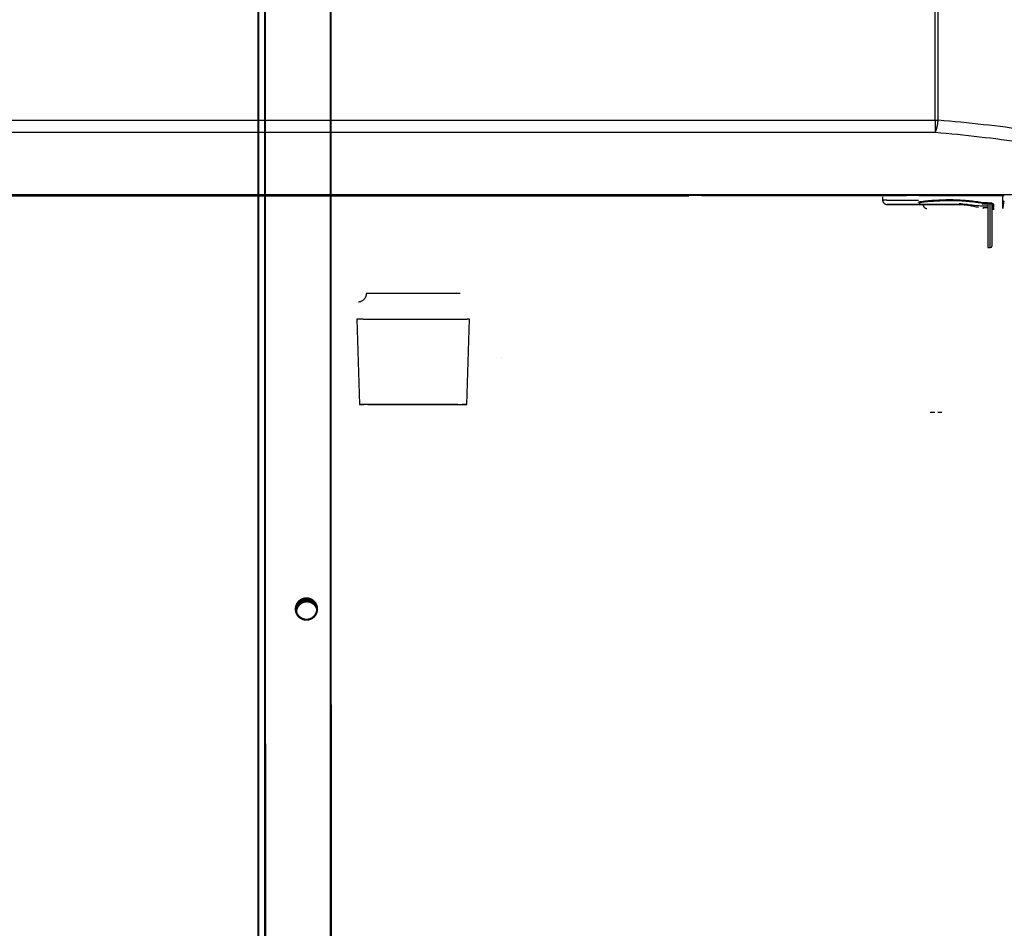
# Model space of a CAD drawing. Extents: x -274 to 844, y -935 to 1067.
# Drawn here: x 29 to 260, y -253 to -39 of the extents above; entities that cross this region are included whole.
import ezdxf

# ---------------------------------------------------------------- set-up
doc = ezdxf.new("R2010")
doc.units = 0
doc.header["$MEASUREMENT"] = 0
doc.layers.add('2', color=7, linetype='CONTINUOUS')

msp = doc.modelspace()

# ---------------------------------------------------------------- linework, layer by layer
at = {"layer": '2', "color": 7, "linetype": 'CONTINUOUS'}
for p, q in [((244.12222, -62.980924), (244.12222, 73.652506)), ((244.84031, -62.980924), (244.84031, 73.652506)), ((-98.218538, -62.980924), (244.12222, -62.980924)), ((244.12222, -62.980924), (244.12222, -65.800002)), ((244.12222, -62.980924), (244.84031, -62.980924)), ((244.84012, -62.980709), (244.82979, -63.096649)), ((-98.218538, -65.800002), (244.12222, -65.800002)), ((318.36279, -80.51972), (-172.45911, -80.51972)), ((-40.44816, -80.739374), (186.35019, -80.739374)), ((256.47184, -82.338183), (256.47184, -92.887643)), ((257.07184, -92.887643), (257.07184, -82.56244)), ((257.47184, -92.487643), (257.47184, -82.621074)), ((256.47184, -92.887643), (257.07184, -92.887643))]:
    msp.add_line(p, q, dxfattribs=at)
at = {"layer": '2', "color": 6, "linetype": 'CONTINUOUS'}
for p, q in [((186.35003, -80.687274), (186.35337, -80.684766)), ((186.35019, -80.739374), (186.35019, -80.687017)), ((189.35019, -80.63466), (237.35019, -80.63466)), ((237.35046, -80.63448), (237.49341, -80.634547)), ((240.35019, -80.687017), (260.35019, -80.687017))]:
    msp.add_line(p, q, dxfattribs=at)
at = {"layer": '2', "color": 5, "linetype": 'CONTINUOUS'}
for p, q in [((231.81589, -81.752997), (231.82309, -81.752398)), ((231.81611, -80.988251), (231.81602, -81.752997)), ((232.79923, -81.74621), (232.99765, -81.745582)), ((232.81606, -82.752585), (232.82331, -82.753179)), ((232.99765, -81.745582), (233.21661, -81.744955)), ((233.21661, -81.744955), (233.45568, -81.744329)), ((233.44803, -82.747387), (233.25254, -82.748166)), ((233.45568, -81.744329), (233.71606, -81.743706)), ((233.71606, -81.743706), (233.99701, -81.743085)), ((233.80895, -82.759532), (234.00948, -82.760199)), ((234.30492, -82.744717), (233.9748, -82.745611)), ((233.99701, -81.743085), (234.2996, -81.742469)), ((234.00948, -82.760199), (234.23077, -82.76087)), ((234.23077, -82.76087), (234.47242, -82.761545)), ((234.2996, -81.742469), (234.624, -81.741856)), ((234.67917, -82.743838), (234.30492, -82.744717)), ((234.31573, -82.753165), (234.3158, -82.753107)), ((234.31573, -82.753165), (234.31999, -82.753148)), ((234.34735, -82.751773), (234.34964, -82.751722)), ((234.36504, -82.751425), (234.41603, -82.750817)), ((234.36504, -82.751425), (234.36555, -82.751434)), ((234.47242, -82.761545), (234.73564, -82.762222)), ((234.63183, -82.756851), (234.53799, -82.756312)), ((234.624, -81.741856), (234.97157, -81.741248)), ((235.10127, -82.74296), (234.67917, -82.743838)), ((234.73564, -82.762222), (235.01966, -82.762901)), ((235.02245, -82.758693), (234.8753, -82.758078)), ((234.97157, -81.741248), (235.33837, -81.740647)), ((235.01966, -82.762901), (235.32557, -82.763581)), ((235.18538, -82.759296), (235.02245, -82.758693)), ((235.57007, -82.742086), (235.10127, -82.74296)), ((235.36486, -82.7599), (235.18538, -82.759296)), ((235.25578, -82.746697), (235.44264, -82.746134)), ((235.32557, -82.763581), (235.65351, -82.764261)), ((235.33837, -81.740647), (235.72431, -81.740057)), ((235.5599, -82.760502), (235.36486, -82.7599)), ((235.44264, -82.746134), (235.64502, -82.745578)), ((235.77072, -82.7611), (235.5599, -82.760502)), ((236.08803, -82.741224), (235.57007, -82.742086)), ((235.64502, -82.745578), (235.86319, -82.745031)), ((235.65351, -82.764261), (236.00487, -82.764943)), ((235.72431, -81.740057), (236.1412, -81.739466)), ((235.99635, -82.761692), (235.77072, -82.7611)), ((235.86319, -82.745031), (236.09618, -82.744492)), ((236.23704, -82.76228), (235.99635, -82.761692)), ((236.00487, -82.764943), (236.37564, -82.765621)), ((236.65365, -82.740374), (236.08803, -82.741224)), ((236.09618, -82.744492), (236.3442, -82.743962)), ((236.1412, -81.739466), (236.59432, -81.738871)), ((236.4918, -82.762862), (236.23704, -82.76228)), ((236.3442, -82.743962), (236.60626, -82.743441)), ((236.37564, -82.765621), (236.76574, -82.766293)), ((236.76081, -82.763438), (236.4918, -82.762862)), ((236.59432, -81.738871), (237.03285, -81.738318)), ((236.60626, -82.743441), (236.8825, -82.74293)), ((237.26923, -82.73954), (236.65365, -82.740374)), ((237.04306, -82.764008), (236.76081, -82.763438)), ((236.76574, -82.766293), (237.18703, -82.766972)), ((236.8825, -82.74293), (237.17193, -82.742429)), ((237.03285, -81.738318), (237.44045, -81.737821)), ((237.33867, -82.764571), (237.04306, -82.764008)), ((237.17193, -82.742429), (237.47464, -82.741937)), ((237.18703, -82.766972), (237.64483, -82.767662)), ((237.93275, -82.738723), (237.26923, -82.73954)), ((237.64665, -82.765127), (237.33867, -82.764571)), ((237.44045, -81.737821), (238.01287, -81.73721)), ((237.47464, -82.741937), (237.78963, -82.741456)), ((237.64483, -82.767662), (238.08787, -82.768309)), ((237.96704, -82.765676), (237.64665, -82.765127)), ((237.78963, -82.741456), (238.11693, -82.740986)), ((238.64598, -82.737927), (237.93275, -82.738723)), ((238.29888, -82.766217), (237.96704, -82.765676)), ((238.01287, -81.73721), (238.95736, -81.736305)), ((238.08787, -82.768309), (238.49963, -82.768892)), ((238.11693, -82.740986), (238.45557, -82.740527)), ((238.64215, -82.76675), (238.29888, -82.766217)), ((238.45557, -82.740527), (238.80551, -82.740078)), ((238.49963, -82.768892), (239.07751, -82.769624)), ((238.99591, -82.767274), (238.64215, -82.76675)), ((239.40637, -82.737154), (238.64598, -82.737927)), ((238.80551, -82.740078), (239.16582, -82.739641)), ((238.95736, -81.736305), (240.23199, -81.735142)), ((239.36008, -82.76779), (238.99591, -82.767274)), ((239.07751, -82.769624), (240.0304, -82.770729)), ((239.16582, -82.739641), (239.53641, -82.739215)), ((239.73379, -82.768297), (239.36008, -82.76779)), ((240.21515, -82.736406), (239.40637, -82.737154)), ((239.53641, -82.739215), (239.91637, -82.7388)), ((240.11694, -82.768795), (239.73379, -82.768297)), ((239.91637, -82.7388), (240.30557, -82.738397)), ((240.0304, -82.770729), (241.31607, -82.772162)), ((240.50851, -82.769284), (240.11694, -82.768795)), ((241.06927, -82.735687), (240.21515, -82.736406)), ((240.30557, -82.738397), (240.70313, -82.738006)), ((240.90829, -82.769763), (240.50851, -82.769284)), ((240.70313, -82.738006), (241.10889, -82.737626)), ((241.31604, -82.770233), (240.90829, -82.769763)), ((241.96931, -82.734999), (241.06927, -82.735687)), ((241.10889, -82.737626), (241.52202, -82.737258)), ((241.31575, -82.753745), (241.32734, -82.753133)), ((241.31591, -82.753845), (241.31591, -82.753845)), ((241.52202, -82.737258), (241.94232, -82.736902)), ((241.94232, -82.736902), (242.36901, -82.736557)), ((242.91181, -82.734344), (241.96931, -82.734999)), ((242.2977, -82.748262), (242.53203, -82.747672)), ((242.36901, -82.736557), (242.80186, -82.736224)), ((242.53203, -82.747672), (242.79212, -82.74709)), ((242.79212, -82.74709), (243.0767, -82.746517)), ((242.80186, -82.736224), (243.24014, -82.735902)), ((243.89665, -82.733725), (242.91181, -82.734344)), ((243.0767, -82.746517), (243.38646, -82.745955)), ((243.24014, -82.735902), (243.68357, -82.735593)), ((243.38646, -82.745955), (243.72005, -82.745403)), ((243.68357, -82.735593), (244.13155, -82.735294)), ((243.72005, -82.745403), (244.07798, -82.744864)), ((244.91993, -82.733143), (243.89665, -82.733725)), ((244.07798, -82.744864), (244.4585, -82.744337)), ((244.13155, -82.735294), (244.5838, -82.735008)), ((244.4585, -82.744337), (244.8618, -82.743825)), ((244.5838, -82.735008), (245.03955, -82.734732)), ((244.8618, -82.743825), (245.28709, -82.743328)), ((245.98083, -82.732601), (244.91993, -82.733143)), ((245.03955, -82.734732), (245.49841, -82.734468)), ((245.28709, -82.743328), (245.73473, -82.742845)), ((245.49841, -82.734468), (245.96058, -82.734215)), ((245.73473, -82.742845), (246.19962, -82.742381)), ((245.96058, -82.734215), (246.42598, -82.733972)), ((247.07547, -82.7321), (245.98083, -82.732601)), ((246.19962, -82.742381), (246.6805, -82.741935)), ((246.42598, -82.733972), (246.8913, -82.733741)), ((246.6805, -82.741935), (247.1888, -82.741502)), ((246.8913, -82.733741), (247.35522, -82.733521)), ((248.20248, -82.731643), (247.07547, -82.7321)), ((247.1888, -82.741502), (247.72878, -82.741082)), ((247.35522, -82.733521), (247.82853, -82.73331)), ((247.72878, -82.741082), (248.24642, -82.740698)), ((247.82853, -82.73331), (248.31478, -82.733105)), ((249.35664, -82.731229), (248.20248, -82.731643)), ((248.24642, -82.740698), (248.72323, -82.74036)), ((248.31478, -82.733105), (248.76934, -82.73292)), ((248.72323, -82.74036), (249.36356, -82.73997)), ((248.76934, -82.73292), (249.1778, -82.732758)), ((249.1778, -82.732758), (249.72054, -82.732567)), ((250.53557, -82.730861), (249.35664, -82.731229)), ((249.36356, -82.73997), (250.38318, -82.739429)), ((249.72054, -82.732567), (250.58676, -82.732292)), ((250.38318, -82.739429), (251.73872, -82.738755)), ((251.73876, -82.730538), (250.53557, -82.730861)), ((250.58676, -82.732292), (251.73876, -82.731944))]:
    msp.add_line(p, q, dxfattribs=at)
at = {"layer": '2', "color": 1, "linetype": 'CONTINUOUS'}
for p, q in [((108.51176, -109.67468), (108.54444, -109.67391)), ((108.51187, -109.67474), (109.12059, -129.6748)), ((109.96633, -109.66972), (110.37892, -109.66913)), ((110.37892, -109.66913), (110.83091, -109.66858)), ((110.83091, -109.66858), (111.31578, -109.66807)), ((111.31578, -109.66807), (111.82975, -109.6676)), ((111.82975, -109.6676), (112.36691, -109.66718)), ((112.36691, -109.66718), (112.92331, -109.66679)), ((112.92331, -109.66679), (113.49331, -109.66645)), ((113.49331, -109.66645), (114.07288, -109.66614)), ((114.07288, -109.66614), (114.65957, -109.66587)), ((114.65957, -109.66587), (115.25499, -109.66564)), ((115.25499, -109.66564), (115.87318, -109.66543)), ((115.87318, -109.66543), (116.52964, -109.66524)), ((116.52964, -109.66524), (117.22176, -109.66509)), ((117.22176, -109.66509), (117.94698, -109.66497)), ((117.94698, -109.66497), (118.70225, -109.66488)), ((118.70225, -109.66488), (119.48712, -109.66483)), ((119.48712, -109.66483), (120.29724, -109.66483)), ((120.29724, -109.66483), (121.12983, -109.66487)), ((121.12983, -109.66487), (121.97966, -109.66495)), ((121.97966, -109.66495), (122.84265, -109.66509)), ((122.84265, -109.66509), (123.71292, -109.66527)), ((123.71292, -109.66527), (124.58491, -109.66551)), ((124.58491, -109.66551), (125.45254, -109.6658)), ((125.45254, -109.6658), (126.30923, -109.66614)), ((126.30923, -109.66614), (127.14921, -109.66652)), ((127.14921, -109.66652), (127.96541, -109.66696)), ((127.96541, -109.66696), (128.753, -109.66744)), ((128.753, -109.66744), (129.505, -109.66796)), ((129.505, -109.66796), (130.21801, -109.66851)), ((130.21801, -109.66851), (130.88577, -109.6691)), ((130.88577, -109.6691), (131.50672, -109.66971)), ((131.50672, -109.66971), (132.07582, -109.67035)), ((132.07582, -109.67035), (132.59302, -109.671)), ((132.59302, -109.671), (133.05464, -109.67166)), ((133.05464, -109.67166), (133.46359, -109.67234)), ((133.46359, -109.67234), (133.81815, -109.67304)), ((133.81815, -109.67304), (134.11746, -109.67369)), ((134.11746, -109.67369), (134.35939, -109.67429)), ((134.29848, -129.67774), (134.91187, -109.67782)), ((134.91109, -109.6775), (134.91114, -109.67751)), ((142.48709, -118.65717), (142.48708, -118.65717)), ((142.4871, -118.65714), (142.48709, -118.65714)), ((142.48709, -118.65714), (142.48709, -118.65715)), ((142.48709, -118.65715), (142.48709, -118.65715)), ((142.48709, -118.65715), (142.48709, -118.65715)), ((142.48709, -118.65715), (142.48709, -118.65716)), ((142.48709, -118.65716), (142.48709, -118.65717)), ((142.48711, -118.65711), (142.4871, -118.65712)), ((142.4871, -118.65712), (142.4871, -118.65712)), ((142.4871, -118.65712), (142.4871, -118.65712)), ((142.4871, -118.65712), (142.4871, -118.65713)), ((142.4871, -118.65713), (142.4871, -118.65713)), ((142.4871, -118.65713), (142.4871, -118.65714)), ((142.4871, -118.65714), (142.4871, -118.65714)), ((142.48711, -118.6571), (142.48711, -118.6571)), ((142.48711, -118.6571), (142.48711, -118.6571)), ((142.48711, -118.6571), (142.48711, -118.65711)), ((142.48711, -118.65711), (142.48711, -118.65711)), ((110.63532, -129.68012), (110.12195, -129.67914)), ((111.2338, -129.68104), (110.63532, -129.68012)), ((111.08977, -129.66923), (111.73712, -129.66851)), ((111.9004, -129.6819), (111.2338, -129.68104)), ((111.73712, -129.66851), (112.44282, -129.66787)), ((112.62348, -129.68269), (111.9004, -129.6819)), ((112.44282, -129.66787), (113.19068, -129.66731)), ((113.38688, -129.68341), (112.62348, -129.68269)), ((113.19068, -129.66731), (113.96869, -129.66684)), ((114.17851, -129.68405), (113.38688, -129.68341)), ((113.96869, -129.66684), (114.76552, -129.66644)), ((114.98721, -129.68463), (114.17851, -129.68405)), ((114.76552, -129.66644), (115.57892, -129.66611)), ((115.81082, -129.68513), (114.98721, -129.68463)), ((115.57892, -129.66611), (116.43543, -129.66584)), ((116.67626, -129.68559), (115.81082, -129.68513)), ((116.43543, -129.66584), (117.3651, -129.66562)), ((117.61375, -129.68602), (116.67626, -129.68559)), ((117.3651, -129.66562), (118.3617, -129.66546)), ((118.61687, -129.68639), (117.61375, -129.68602)), ((118.3617, -129.66546), (119.41801, -129.66537)), ((119.67803, -129.68671), (118.61687, -129.68639)), ((119.41801, -129.66537), (120.5238, -129.66537)), ((120.78684, -129.68695), (119.67803, -129.68671)), ((120.5238, -129.66537), (121.67233, -129.66546)), ((121.93626, -129.68711), (120.78684, -129.68695)), ((121.67233, -129.66546), (122.84885, -129.66564)), ((123.11147, -129.68719), (121.93626, -129.68711)), ((122.84885, -129.66564), (124.03948, -129.66593)), ((124.29831, -129.68717), (123.11147, -129.68719)), ((124.03948, -129.66593), (125.22719, -129.66631)), ((125.47985, -129.68704), (124.29831, -129.68717)), ((125.22719, -129.66631), (126.39425, -129.6668)), ((126.63822, -129.68681), (125.47985, -129.68704)), ((126.39425, -129.6668), (127.52429, -129.66738)), ((127.75712, -129.68648), (126.63822, -129.68681)), ((127.52429, -129.66738), (128.5982, -129.66806)), ((128.81739, -129.68605), (127.75712, -129.68648)), ((128.5982, -129.66806), (129.60288, -129.6688)), ((129.80676, -129.68553), (128.81739, -129.68605)), ((129.60288, -129.6688), (130.52118, -129.66961)), ((130.70844, -129.68492), (129.80676, -129.68553)), ((130.52118, -129.66961), (131.34883, -129.67048)), ((131.51649, -129.68424), (130.70844, -129.68492)), ((131.34883, -129.67048), (132.07452, -129.67142)), ((132.21917, -129.6835), (131.51649, -129.68424)), ((132.07452, -129.67142), (132.69118, -129.67232)), ((132.69118, -129.67232), (133.19022, -129.67315)), ((134.2979, -129.6777), (134.27445, -129.67852))]:
    msp.add_line(p, q, dxfattribs=at)
at = {"layer": '2', "color": 30, "linetype": 'CONTINUOUS', "const_width": 0.5}
for points in [[(102.38629, 173.23551), (102.39943, -370.16429)], [(85.386495, 172.43376), (85.399596, -369.36607)], [(86.999409, -369.36466), (86.986309, 172.43514)]]:
    msp.add_lwpolyline(points, dxfattribs=at)
at = {"layer": '2', "color": 2, "linetype": 'CONTINUOUS', "const_width": 0.5}
for points in [[(99.192255, -177.67437, 1), (94.192258, -177.67437)], [(98.443258, -175.88396, 0.37587824), (94.52707, -176.41599)], [(94.192258, -177.67437, 1), (99.192255, -177.67437)], [(99.191171, -177.69406, 0.86398063), (94.289172, -178.36001)]]:
    msp.add_lwpolyline(points, format="xyb", dxfattribs=at)
at = {"layer": '2', "color": 7, "linetype": 'CONTINUOUS'}
for centre, radius, start, end in [((236.66603, -62.70047), 8.147355, 345.73502, 346.49551), ((236.08616, -62.570002), 8.741661, 346.55155, 347.27732), ((235.5322, -62.448629), 9.308747, 347.29951, 347.99462), ((235.00198, -62.344739), 9.848983, 348.04506, 348.71364), ((234.51264, -62.248465), 10.347701, 348.72116, 349.36647), ((234.04061, -62.167866), 10.826501, 349.40821, 350.03217), ((233.62602, -62.097072), 11.247091, 350.04255, 350.64825), ((233.22225, -62.037662), 11.65515, 350.68261, 351.27063), ((232.92829, -61.9931), 11.952473, 351.27335, 351.84857), ((232.67469, -61.963031), 12.207769, 351.87763, 352.44118), ((232.41706, -61.929666), 12.467551, 352.44492, 352.99583), ((232.05736, -61.892718), 12.829075, 353.02794, 353.56113), ((232.21249, -61.908728), 12.673128, 353.5544, 354.0905), ((232.70694, -61.960722), 12.175955, 354.09431, 354.64694), ((241.76037, -64.198514), 2.853945, 325.85972, 328.36023), ((243.00176, -64.922775), 1.417562, 326.96182, 331.02962), ((242.3658, -64.588801), 2.13576, 331.45469, 333.4232), ((238.20244, -62.771788), 6.676363, 335.46318, 336.01879), ((241.32417, -64.159411), 3.260125, 336.0022, 337.30062), ((241.49486, -64.201849), 3.086391, 336.8046, 338.31267), ((240.56287, -63.845418), 4.084152, 338.49798, 339.67992), ((239.73354, -63.559673), 4.961132, 339.91127, 340.92046), ((239.48117, -63.480581), 5.225504, 341.00544, 342.0104), ((239.04585, -63.340466), 5.682814, 342.02229, 342.98511), ((238.39341, -63.150503), 6.362288, 343.06858, 343.96034), ((237.7711, -62.977859), 7.008081, 344.0096, 344.84526), ((237.22918, -62.840864), 7.566973, 344.91675, 345.71458), ((257.07184, -92.487643), 0.4, 270, 360)]:
    msp.add_arc(centre, radius, start, end, dxfattribs=at)
at = {"layer": '2', "color": 6, "linetype": 'CONTINUOUS'}
for centre, radius, start, end in [((186.36057, -80.691517), 0.009868, 70.323601, 136.83466), ((186.38918, -80.79455), 0.115137, 93.656259, 102.68974), ((186.44063, -81.128436), 0.452622, 94.226239, 97.462577), ((186.50977, -81.775742), 1.103468, 93.580191, 95.32965), ((186.60384, -82.931525), 2.262975, 93.074111, 94.12998), ((186.71662, -84.682365), 4.017387, 92.625184, 93.341253), ((186.85263, -87.214079), 6.552704, 92.288187, 92.799245), ((186.99908, -90.468788), 9.810679, 91.992147, 92.383898), ((187.16705, -94.7462), 14.091357, 91.76392, 92.070101), ((187.33947, -99.855182), 19.203231, 91.559025, 91.808895), ((187.52771, -106.10646), 25.457319, 91.39354, 91.599748), ((187.71271, -113.14355), 32.49683, 91.242354, 91.417884), ((187.90625, -121.26937), 40.62494, 91.116134, 91.266778), ((188.08765, -129.97688), 49.334339, 90.997448, 91.129775), ((188.27437, -139.73036), 59.089589, 90.897268, 91.013844), ((188.44666, -150.0441), 69.404764, 90.801972, 90.906149), ((188.60143, -160.19944), 79.561282, 90.716338, 90.811053), ((188.7282, -169.63035), 88.993039, 90.634184, 90.72204), ((188.88397, -182.02981), 101.39346, 90.565678, 90.644647), ((189.04809, -197.87177), 117.23627, 90.499955, 90.569449), ((189.06394, -200.26484), 119.62939, 90.427152, 90.497545), ((189.02608, -194.82186), 114.18627, 90.352131, 90.428513), ((189.28317, -225.35208), 144.71752, 90.32251, 90.37963), ((190.23923, -390.97285), 310.34105, 90.302639, 90.326902), ((189.17682, -214.77325), 134.13836, 90.175078, 90.246385), ((189.17262, -208.45913), 127.82426, 90.068274, 90.18184), ((189.67731, -414.48628), 333.85196, 90.05618, 90.112756), ((237.35108, -241.79474), 161.16025, 89.897906, 89.9494), ((237.33378, -251.98026), 171.34579, 89.849069, 89.89819), ((237.32566, -254.60836), 173.9739, 89.799821, 89.848672), ((237.34566, -246.06206), 165.42758, 89.744767, 89.796408), ((237.36904, -239.81583), 159.18131, 89.689446, 89.743168), ((237.39404, -233.47957), 152.84501, 89.630166, 89.685943), ((237.43543, -226.34165), 145.70697, 89.570245, 89.628326), ((237.49316, -216.99217), 136.35732, 89.503762, 89.565036), ((237.57016, -207.53653), 126.90137, 89.436828, 89.501548), ((237.66009, -197.08756), 116.45202, 89.36164, 89.430541), ((237.77016, -186.48867), 105.85257, 89.283591, 89.357297), ((237.89511, -175.43379), 94.796984, 89.196118, 89.275562), ((238.04085, -164.36904), 83.731284, 89.103213, 89.189613), ((238.19805, -153.41142), 72.772547, 88.997266, 89.09194), ((238.37071, -143.00344), 62.363133, 88.88387, 88.988533), ((238.54318, -133.37882), 52.736991, 88.751487, 88.867523), ((238.73993, -123.78085), 43.137013, 88.60274, 88.734988), ((238.94149, -114.89183), 34.245724, 88.423896, 88.577219), ((239.12189, -108.03887), 27.390395, 88.231678, 88.406839), ((239.26549, -102.90731), 22.256851, 87.999835, 88.19353), ((239.4881, -95.943351), 15.28938, 87.671077, 87.922677), ((239.72048, -89.836366), 9.17801, 87.205051, 87.571381), ((239.81584, -88.101634), 7.4407, 86.902245, 87.287064), ((239.58553, -92.197565), 11.543095, 86.65691, 86.859403), ((240.04963, -83.339193), 2.673264, 84.773314, 85.515203), ((240.21113, -81.350094), 0.678029, 80.435488, 83.052017), ((240.24902, -81.089391), 0.414697, 75.851518, 79.613212)]:
    msp.add_arc(centre, radius, start, end, dxfattribs=at)
at = {"layer": '2', "color": 5, "linetype": 'CONTINUOUS'}
for centre, radius, start, end in [((231.83666, -81.84273), 0.091346, 84.565976, 98.543014), ((231.89654, -83.757884), 2.006743, 90.384089, 91.462926), ((232.00394, -89.951774), 8.201478, 90.472136, 90.844307), ((232.15167, -102.23022), 20.480782, 90.40623, 90.602345), ((232.3522, -124.11696), 42.368416, 90.350273, 90.467563), ((232.59684, -157.48501), 75.737347, 90.30194, 90.381019), ((232.89624, -206.49264), 124.74589, 90.264744, 90.32083), ((233.23246, -271.30641), 189.56052, 90.233262, 90.27585), ((233.63169, -358.71536), 276.97037, 90.209259, 90.242232), ((234.05814, -466.95185), 385.20769, 90.187251, 90.213892), ((233.28658, -109.18151), 26.433109, 90.746925, 91.019942), ((232.83701, -82.660718), 0.09347, 261.57354, 275.34244), ((232.89778, -80.691956), 2.062483, 268.55346, 269.61203), ((233.0078, -74.324347), 8.430957, 269.15737, 269.52253), ((233.15921, -61.704922), 21.051257, 269.39666, 269.58917), ((233.47399, -127.59337), 44.845887, 90.493362, 90.679699), ((233.36752, -39.195239), 43.561879, 269.52748, 269.64262), ((234.24811, -263.16801), 180.42259, 90.316158, 90.368461), ((233.62092, -4.864726), 77.893315, 269.61374, 269.69138), ((233.93627, 45.548264), 128.30728, 269.67182, 269.72688), ((234.28917, 112.23475), 194.9947, 269.71659, 269.75841), ((235.39475, -594.90975), 512.16607, 90.190796, 90.217779), ((234.71193, 202.1971), 284.95803, 269.74968, 269.78205), ((235.17261, 313.56111), 396.32298, 269.77669, 269.80286), ((235.89758, -726.70086), 643.95812, 90.171078, 90.196487), ((234.56927, -72.205932), 10.55028, 268.62298, 268.98518), ((234.31595, -82.753269), 0.000221, 84.833705, 132.84316), ((234.31642, -82.754527), 0.001544, 95.81346, 106.8064), ((234.31723, -82.758146), 0.005245, 96.304818, 100.61301), ((234.31834, -82.765288), 0.01247, 95.460263, 97.773213), ((234.31981, -82.777596), 0.024864, 94.725434, 96.137499), ((234.32157, -82.795592), 0.042944, 94.123678, 95.087419), ((234.32371, -82.821591), 0.06903, 93.652006, 94.342601), ((234.32611, -82.854271), 0.101797, 93.306433, 93.830894), ((234.31376, -81.732581), 1.020586, 270.34976, 270.58949), ((234.32891, -82.900096), 0.147708, 92.957738, 93.365655), ((234.33196, -82.952786), 0.200486, 92.722718, 93.051789), ((234.33543, -83.02311), 0.270895, 92.480394, 92.749287), ((234.33914, -83.100797), 0.34867, 92.311548, 92.536878), ((234.31366, -81.724425), 1.028742, 270.59027, 270.82866), ((234.34326, -83.197413), 0.445373, 92.148955, 92.339498), ((234.34757, -83.306584), 0.554629, 92.006927, 92.17129), ((234.35243, -83.438894), 0.687028, 91.883111, 92.024968), ((234.3136, -81.723218), 1.02995, 270.83132, 271.06944), ((234.35757, -83.589172), 0.837394, 91.773416, 91.897323), ((234.36278, -83.745439), 0.993748, 91.68425, 91.794424), ((234.3134, -81.727537), 1.025636, 271.08507, 271.32422), ((234.36779, -83.919739), 1.168119, 91.578508, 91.67861), ((234.37497, -84.152118), 1.400608, 91.523757, 91.610514), ((234.31367, -81.724893), 1.028273, 271.3056, 271.54527), ((234.3841, -84.484284), 1.732899, 91.459863, 91.533289), ((234.38631, -84.605575), 1.854208, 91.359225, 91.43279), ((234.31348, -81.726587), 1.026584, 271.55837, 271.79847), ((234.38715, -84.609354), 1.858006, 91.303142, 91.382107), ((234.40554, -85.36188), 2.610756, 91.277068, 91.33107), ((234.31354, -81.72542), 1.02775, 271.79337, 272.03378), ((234.40523, -85.393664), 2.642527, 91.136495, 91.205459), ((234.31341, -81.727657), 1.025518, 272.04535, 272.28632), ((234.41242, -85.691645), 2.940592, 91.059819, 91.161352), ((234.31351, -81.726745), 1.026425, 272.27851, 272.51986), ((234.53344, -91.950357), 9.200473, 91.048764, 91.092427), ((234.31344, -81.726591), 1.026583, 272.52361, 272.76554), ((234.31357, -81.727677), 1.025492, 272.76109, 273.00332), ((234.37303, -82.342051), 0.409452, 268.95331, 269.02469), ((234.37273, -82.342492), 0.409006, 269.06559, 269.13704), ((234.37242, -82.35118), 0.400314, 269.16213, 269.2337), ((234.37292, -82.344083), 0.407417, 269.17777, 269.2495), ((234.31327, -81.726813), 1.02637, 273.01756, 273.2602), ((234.37262, -82.344921), 0.406576, 269.29003, 269.3619), ((234.37311, -82.353666), 0.397837, 269.27648, 269.34849), ((234.37282, -82.346495), 0.405004, 269.40222, 269.47437), ((234.37252, -82.355214), 0.396283, 269.5055, 269.57779), ((234.37223, -82.348106), 0.403388, 269.62675, 269.69919), ((234.37273, -82.356855), 0.394643, 269.61993, 269.69253), ((234.37322, -82.357548), 0.393952, 269.61987, 269.69259), ((234.37215, -82.350256), 0.40124, 269.85124, 269.92407), ((234.37265, -82.359172), 0.392325, 269.8489, 269.92192), ((234.31349, -81.728838), 1.024336, 273.25416, 273.49734), ((234.37237, -82.360646), 0.390851, 269.96335, 270.03665), ((234.37287, -82.352609), 0.398888, 269.96337, 270.03663), ((234.37259, -82.358791), 0.392707, 270.07812, 270.15107), ((234.3731, -82.362932), 0.388564, 270.07773, 270.15146), ((234.3721, -82.371427), 0.380073, 270.30608, 270.38146), ((234.37254, -82.361045), 0.390453, 270.30708, 270.38046), ((234.37288, -82.334047), 0.417448, 270.30946, 270.37808), ((234.37287, -82.366521), 0.384975, 270.41142, 270.48732), ((234.31362, -81.730349), 1.02282, 273.49525, 273.73941), ((234.37324, -82.429327), 0.322168, 270.51635, 270.60706), ((234.37191, -82.344384), 0.40712, 270.66706, 270.73603), ((234.36523, -81.708727), 1.042812, 270.65439, 270.67801), ((234.37315, -82.422598), 0.328898, 270.76967, 270.86724), ((234.3738, -82.45565), 0.29584, 270.83766, 271.00618), ((234.36639, -81.967616), 0.78393, 270.92199, 271.00459), ((234.31321, -81.726572), 1.026615, 273.74882, 273.99271), ((234.65459, -66.349947), 16.406868, 269.04944, 269.3088), ((234.31303, -81.722025), 1.031164, 273.98472, 274.2276), ((234.31349, -81.72997), 1.023207, 274.23489, 274.4803), ((234.31482, -81.75029), 1.002844, 274.49518, 274.74624), ((234.31313, -81.726088), 1.027104, 274.72859, 274.97268), ((234.3071, -81.656231), 1.09722, 274.96994, 275.19799), ((234.3146, -81.746288), 1.006855, 275.23754, 275.49017), ((234.32836, -81.890486), 0.862002, 275.49669, 275.79926), ((234.30924, -81.681902), 1.071452, 275.68931, 275.91828), ((234.59436, -99.026872), 16.277031, 90.387838, 90.627738), ((234.12232, -79.866484), 2.896467, 275.89324, 275.96981), ((234.3275, -81.875876), 0.876647, 276.29171, 276.6173), ((234.33857, -81.967494), 0.784364, 276.58537, 277.14749), ((234.1817, -80.648426), 2.112717, 276.91772, 277.19153), ((235.06988, -15.375575), 67.382836, 269.47858, 269.54773), ((234.78341, -119.49761), 36.748613, 90.332362, 90.466544), ((235.02836, -153.18647), 70.438347, 90.288796, 90.372644), ((235.67295, 104.1132), 186.87295, 269.68079, 269.71541), ((235.316, -201.79145), 119.04416, 90.251278, 90.309323), ((235.87039, 136.27836), 219.0387, 269.70556, 269.7397), ((235.65494, -269.24368), 186.49724, 90.222369, 90.264523), ((236.03078, -356.13244), 273.38681, 90.198131, 90.230462), ((236.45909, -467.22072), 384.47591, 90.179321, 90.204712), ((241.349, -82.990583), 0.238436, 86.795223, 95.212134), ((241.44252, -87.624299), 4.872439, 90.245831, 90.942956), ((241.60936, -102.53332), 19.782304, 90.303184, 90.543788), ((241.83765, -132.04034), 49.290169, 90.26107, 90.387055), ((242.14255, -183.64484), 100.89555, 90.2252, 90.300683), ((242.50782, -261.18538), 178.43694, 90.193666, 90.244625), ((242.94933, -372.77081), 290.02323, 90.17012, 90.206377), ((243.43265, -518.49358), 435.7468, 90.149233, 90.176779)]:
    msp.add_arc(centre, radius, start, end, dxfattribs=at)
at = {"layer": '2', "color": 71, "linetype": 'CONTINUOUS'}
msp.add_arc((256.45525, -41.525676), 41.577805, 271.4007, 271.45641, dxfattribs=at)
at = {"layer": '2', "color": 1, "linetype": 'CONTINUOUS'}
for centre, radius, start, end in [((108.60424, -111.32012), 1.647301, 88.860479, 92.080398), ((108.84332, -136.67657), 27.004211, 90.108256, 90.437765), ((109.26107, -216.8719), 107.20052, 90.136659, 90.250546), ((109.81317, -372.91503), 263.24458, 90.117059, 90.175818), ((110.49873, -626.5624), 516.89285, 90.10003, 90.135608), ((111.25094, -986.75155), 877.08277, 90.083918, 90.10809), ((133.10899, -489.24086), 379.56863, 89.780334, 89.811252), ((134.05566, -212.28692), 102.61316, 89.613042, 89.71604), ((134.27645, -173.88285), 64.208485, 89.433674, 89.578614), ((134.90735, -109.68705), 0.010259, 68.048215, 68.348966), ((134.90763, -109.6865), 0.009653, 68.038764, 68.358417), ((134.90958, -109.68427), 0.006918, 75.793024, 76.134489), ((134.90816, -109.68542), 0.008458, 68.016197, 68.380984), ((134.90842, -109.68344), 0.006544, 63.239162, 63.630736), ((134.91003, -109.68306), 0.005623, 75.753698, 76.173815), ((134.9089, -109.68268), 0.005654, 63.208347, 63.66155), ((134.9103, -109.68232), 0.004833, 75.719367, 76.208146), ((134.90934, -109.68089), 0.003895, 56.044739, 56.575126), ((134.91054, -109.68165), 0.004105, 75.67598, 76.251533), ((134.90975, -109.68041), 0.003286, 55.995641, 56.624224), ((134.91077, -109.6802), 0.00264, 71.221863, 71.908239), ((134.91088, -109.67998), 0.002396, 71.186983, 71.943119), ((134.91029, -109.67978), 0.002476, 55.892737, 56.727128), ((134.91107, -109.67897), 0.001385, 62.97254, 63.897358), ((134.91115, -109.67943), 0.001773, 71.05423, 72.075873), ((134.91075, -109.67875), 0.001401, 44.421662, 45.578338), ((134.91133, -109.67864), 0.000964, 62.77039, 64.099507), ((134.91139, -109.67856), 0.000871, 62.699092, 64.170805), ((134.91143, -109.67853), 0.000823, 62.656274, 64.213623), ((134.91123, -109.6781), 0.00065, 25.579656, 27.550446), ((134.91162, -109.67824), 0.000462, 62.049128, 64.82077), ((134.91162, -109.67806), 0.00032, 43.735729, 46.264271), ((134.91126, -109.67844), 0.000847, 44.521736, 45.478265), ((134.91173, -109.67799), 0.000187, 42.828308, 47.171692), ((134.91177, -109.67792), 0.00012, 21.235603, 31.894499), ((134.91173, -109.67797), 0.000179, 22.978358, 30.151745), ((109.18204, -131.26231), 1.588505, 90.443206, 92.139663), ((109.47659, -108.201), 21.476822, 269.05594, 269.25095), ((109.26547, -131.35167), 1.680545, 87.424218, 93.265036), ((110.10943, 20.334947), 150.01372, 269.65106, 269.72626), ((109.7017, -192.48251), 62.810725, 90.069165, 90.329042), ((111.09347, 322.1681), 451.84836, 269.78434, 269.82363), ((110.42808, -384.00312), 254.33256, 90.091614, 90.180719), ((112.28557, 846.12293), 975.80447, 269.84834, 269.87296), ((111.39467, -765.94997), 636.28056, 90.079463, 90.12366), ((112.48082, -1357.751), 1228.0826, 90.064899, 90.091845), ((130.64002, 1293.7977), 1423.4821, 270.06356, 270.08766), ((131.7441, 656.59606), 786.27951, 270.07824, 270.11388), ((130.8058, -1175.0193), 1045.3488, 89.846338, 89.86931), ((132.69895, 238.31807), 368.00047, 270.09466, 270.15475), ((132.59543, -417.83047), 288.15806, 89.724808, 89.798401), ((133.39464, 16.412795), 146.09415, 270.11696, 270.22777), ((133.93261, -98.245088), 31.435142, 270.078, 270.42851), ((133.08494, -300.01197), 170.33859, 89.592002, 89.699119), ((134.22007, -129.5495), 0.140014, 248.03819, 292.85284)]:
    msp.add_arc(centre, radius, start, end, dxfattribs=at)
at = {"layer": '2', "color": 30, "linetype": 'CONTINUOUS'}
for centre, radius, start, end in [((113.42031, -22.426366), 107.25172, 269.64902, 269.72423), ((114.10858, 193.35512), 323.03421, 269.78636, 269.82565), ((114.97405, 567.93477), 697.61481, 269.84818, 269.87281), ((128.10471, 888.54401), 1018.2261, 270.06293, 270.08701), ((128.87681, 432.76057), 562.44198, 270.07887, 270.11449), ((129.56623, 133.56596), 263.24661, 270.09456, 270.15462), ((130.06203, -25.174222), 104.50569, 270.11765, 270.2284)]:
    msp.add_arc(centre, radius, start, end, dxfattribs=at)
at = {"layer": '2', "color": 150, "linetype": 'CONTINUOUS'}
for centre, radius, start, end in [((244.05479, 11.991245), 143.46738, 269.56803, 269.66126), ((245.27828, 337.12425), 468.60246, 269.7467, 269.79262), ((246.88057, 930.86938), 1062.3496, 269.82211, 269.84939), ((245.48433, -65.483696), 65.99177, 269.3663, 269.50465), ((246.53731, 182.77352), 314.25072, 269.70399, 269.76453), ((248.0508, 690.94726), 822.42658, 269.80459, 269.83835)]:
    msp.add_arc(centre, radius, start, end, dxfattribs=at)
at = {"layer": '2', "color": 7, "linetype": 'CONTINUOUS'}
for points, knots in [([(320.93756, -77.528971), (315.64679, -75.801119), (304.43007, -72.564758), (285.92075, -68.459952), (265.99518, -65.188239), (251.97466, -63.610111), (244.84012, -62.980709)], [2.0844257, 2.0844257, 2.0844257, 2.0844257, 7.5940393, 13.103133, 18.612642, 24.121763, 24.121763, 24.121763, 24.121763]), ([(244.12248, -65.800207), (251.13427, -66.429189), (264.91443, -68.007317), (284.49842, -71.27903), (302.69044, -75.383836), (313.71488, -78.620197), (318.99473, -80.374492), (319.07434, -80.400994), (319.15362, -80.427369)], [2, 2, 2, 2, 7.5091208, 13.01863, 18.527723, 24.037337, 24.037337, 24.121763, 24.121763, 24.121763, 24.121763])]:
    msp.add_open_spline(points, degree=3, knots=knots, dxfattribs=at)
at = {"layer": '2', "color": 71, "linetype": 'CONTINUOUS'}
for points, knots in [([(260.0422, -83.690097), (260.03139, -83.067787), (260.01997, -82.445509), (260.00226, -81.444488), (259.99553, -81.065752), (259.98881, -80.687017)], [2.0160979, 2.0160979, 2.0160979, 2.0160979, 2.4816382, 2.4816382, 2.7649756, 2.7649756, 2.7649756, 2.7649756]), ([(240.9021, -82.04771), (243.09737, -81.75374), (245.31042, -81.616936), (248.6273, -81.623165), (249.73287, -81.661365), (251.93886, -81.81693), (253.03951, -81.934096), (254.13344, -82.099923)], [2, 2, 2, 2, 19.343564, 19.343564, 28.016621, 28.016621, 36.69184, 36.69184, 36.69184, 36.69184]), ([(249.75568, -82.587824), (249.83614, -82.602095), (250.49313, -82.729151), (251.17577, -82.864749), (249.81369, -82.598267)], [0, 0, 0, 0, 0.17335861, 1, 1, 1, 1]), ([(249.75626, -82.587824), (249.77054, -82.59017), (249.83092, -82.601353), (249.95972, -82.625974), (250.17265, -82.667258), (250.41991, -82.715671), (250.62533, -82.756075), (250.78768, -82.788096), (250.97765, -82.825615), (251.30347, -82.890149), (251.57563, -82.94426), (249.81369, -82.598267)], [2.2010689, 2.2010689, 2.2010689, 2.2010689, 2.4274362, 2.8941508, 3.6140964, 4.5627641, 5.3607258, 5.6263092, 6.1570467, 7.2173585, 8.8064288, 8.8064288, 8.8064288, 8.8064288]), ([(254.30284, -83.478925), (253.55802, -83.330091), (252.81344, -83.1809), (251.70183, -82.956803), (251.32979, -82.881577), (250.77798, -82.769226), (250.59319, -82.731472), (250.32234, -82.675653), (250.23181, -82.656911), (250.05422, -82.619746), (249.96252, -82.600392), (249.90651, -82.587824)], [2, 2, 2, 2, 5.1290813, 5.1290813, 6.7106512, 6.7106512, 7.5158928, 7.5158928, 7.9296858, 7.9296858, 8.3723451, 8.3723451, 8.3723451, 8.3723451]), ([(249.96743, -82.587824), (249.9634, -82.587643), (249.97883, -82.589612), (250.06023, -82.598876), (250.15193, -82.608553), (250.32952, -82.627135), (250.42005, -82.636506), (250.69091, -82.664416), (250.8757, -82.683293), (251.42751, -82.739468), (251.79955, -82.777081), (252.91115, -82.88913), (253.65574, -82.963725), (254.40031, -83.038016)], [2, 2, 2, 2, 2.2006411, 2.2006411, 2.6433004, 2.6433004, 3.0570933, 3.0570933, 3.862335, 3.862335, 5.4439048, 5.4439048, 8.5729862, 8.5729862, 8.5729862, 8.5729862]), ([(257.20994, -82.37027), (257.31481, -82.373409), (257.52264, -82.425473), (257.69335, -82.561579), (257.7605, -82.646419)], [2, 2, 2, 2, 2.9820838, 3.971868, 3.971868, 3.971868, 3.971868]), ([(257.73586, -82.885712), (257.74373, -82.9036), (257.76678, -82.965666), (257.77723, -83.031699), (257.7779, -83.078046)], [0.74489399, 0.74489399, 0.74489399, 0.74489399, 0.82032255, 1, 1, 1, 1]), ([(257.7605, -82.646419), (257.76053, -82.663846), (257.77702, -82.695966), (257.78809, -82.762183), (257.80513, -82.825994), (257.81468, -82.889164), (257.82423, -82.949491), (257.8293, -83.009971), (257.8318, -83.085372), (257.82898, -83.145751), (257.82063, -83.222163), (257.80976, -83.284258), (257.79591, -83.347138), (257.78769, -83.378889), (257.7837, -83.394804)], [0, 0, 0, 0, 0.0000519846, 0.000103222, 0.000202508, 0.000249088, 0.000295087, 0.0003857852, 0.0004310559, 0.0005214629, 0.0005668629, 0.000661672, 0.000710451, 0.0007600603, 0.0007600603, 0.0007600603, 0.0007600603]), ([(257.47159, -83.143151), (257.51524, -83.175241), (257.60505, -83.277755), (257.70313, -83.48268), (257.76819, -83.727178), (257.78776, -83.892924), (257.79241, -83.974948)], [2.2201591, 2.2201591, 2.2201591, 2.2201591, 2.601218, 3.1180438, 3.5962743, 4.0620815, 4.0620815, 4.0620815, 4.0620815]), ([(257.79299, -84.013237), (257.78916, -83.973074), (257.77108, -83.892539), (257.70821, -83.774064), (257.60994, -83.673048), (257.51728, -83.62285), (257.47159, -83.606693)], [2, 2, 2, 2, 2.4658072, 2.9440377, 3.4608635, 3.8712257, 3.8712257, 3.8712257, 3.8712257]), ([(257.47184, -83.616679), (257.53699, -83.641318), (257.59716, -83.679209), (257.73843, -83.818544), (257.79319, -83.946312), (257.64563, -83.727226)], [2.8027617, 2.8027617, 2.8027617, 2.8027617, 3.7320628, 3.7320628, 5.4557221, 5.4557221, 5.4557221, 5.4557221]), ([(257.79415, -84.004535), (257.79332, -83.953778), (257.80185, -83.868494), (257.86796, -83.752182), (257.93704, -83.690076), (257.99081, -83.690097)], [0, 0, 0, 0, 0.000149798, 0.0002534328, 0.0004041699, 0.0004041699, 0.0004041699, 0.0004041699])]:
    msp.add_open_spline(points, degree=3, knots=knots, dxfattribs=at)
at = {"layer": '2', "color": 5, "linetype": 'CONTINUOUS'}
for points, knots in [([(231.81589, -81.752997), (231.81621, -81.772837), (231.81648, -81.784776), (231.81721, -81.80273), (231.81828, -81.82078), (231.82039, -81.848123), (231.82442, -81.884885), (231.83165, -81.931038), (231.84119, -81.977477), (231.85914, -82.047719), (231.89159, -82.140829), (231.94694, -82.25287), (232.01708, -82.358775), (232.12825, -82.487448), (232.29345, -82.617685), (232.5191, -82.71809), (232.72509, -82.751218), (232.77051, -82.751156), (232.7985, -82.753577), (232.82122, -82.753657), (232.84702, -82.754241), (232.90452, -82.754981), (233.02732, -82.756127), (233.28072, -82.757588), (233.63381, -82.759095), (234.34003, -82.761446), (235.70114, -82.764661), (238.11763, -82.768565), (240.18737, -82.771007), (241.31607, -82.772162)], [0, 0, 0, 0, 0.0001797291, 0.000360335, 0.0005421973, 0.0007252998, 0.0011878454, 0.0016576991, 0.0021345103, 0.0026178862, 0.0038448919, 0.005101933, 0.0063799743, 0.0076689224, 0.010222209, 0.012686271, 0.015007782, 0.0171514, 0.021412954, 0.025702802, 0.030023138, 0.03437549, 0.050906134, 0.067883367, 0.085300588, 0.10314734, 0.15025059, 0.19968156, 0.24914686, 0.24914686, 0.24914686, 0.24914686]), ([(234.38013, -82.751425), (234.38081, -82.751451), (234.38189, -82.751435), (234.38337, -82.751414), (234.38507, -82.75139), (234.38741, -82.751358), (234.39045, -82.751317), (234.3936, -82.751276), (234.39852, -82.751214), (234.40548, -82.75113), (234.41488, -82.751024), (234.42497, -82.750916), (234.44112, -82.750753), (234.46498, -82.750534), (234.49884, -82.750258), (234.53667, -82.749981), (234.59925, -82.749565), (234.69618, -82.749011), (234.84098, -82.748323), (235.00888, -82.747642), (235.29399, -82.746635), (235.75084, -82.745327), (236.45336, -82.743758), (237.27595, -82.742269), (238.65301, -82.740197), (240.80725, -82.737759), (243.94985, -82.735294), (247.34402, -82.733428), (249.99612, -82.732434), (251.47821, -82.732014), (251.73876, -82.731945)], [0, 0, 0, 0, 0.000480809, 0.000721208, 0.0009616037, 0.0015622043, 0.00216278, 0.0027633283, 0.0033638483, 0.0048636702, 0.0063632834, 0.0078626672, 0.0093618019, 0.013106675, 0.016849593, 0.020590286, 0.024328491, 0.033668186, 0.042986863, 0.052280761, 0.061546212, 0.084582842, 0.10736557, 0.12984451, 0.15197404, 0.20548863, 0.25607494, 0.30341772, 0.34833481, 0.35783436, 0.35783436, 0.35783436, 0.35783436]), ([(241.31575, -82.753745), (241.3159, -82.770672), (241.31654, -82.796037), (241.31869, -82.829959), (241.32215, -82.868835), (241.32925, -82.921221), (241.34263, -82.986887), (241.36076, -83.052747), (241.39542, -83.151567), (241.45893, -83.279406), (241.56577, -83.42389), (241.69956, -83.547173), (241.87837, -83.667624), (242.06163, -83.718236), (242.14275, -83.736082)], [0, 0, 0, 0, 0.0007206898, 0.0010864197, 0.0014556499, 0.0023922853, 0.0033489241, 0.0043239982, 0.0053157064, 0.0078321076, 0.010401804, 0.012984125, 0.0155357, 0.019865158, 0.019865158, 0.019865158, 0.019865158])]:
    msp.add_open_spline(points, degree=3, knots=knots, dxfattribs=at)
at = {"layer": '2', "color": 71, "linetype": 'CONTINUOUS'}
for points in [[(240.22217, -82.313996), (240.22251, -82.278072), (240.28091, -82.227898), (240.38345, -82.175342)], [(240.38345, -82.175342), (240.50149, -82.114251), (240.68651, -82.070405), (240.9021, -82.04771)], [(240.42348, -82.512406), (240.42232, -82.562337), (240.42127, -82.587643), (240.42058, -82.587824)], [(240.5546, -82.364469), (240.47221, -82.421036), (240.42485, -82.474504), (240.42348, -82.512406)], [(240.5546, -82.364469), (240.64949, -82.305704), (240.79768, -82.262982), (240.96998, -82.240318)], [(240.96998, -82.240318), (242.84031, -81.997335), (244.72319, -81.864426), (246.60666, -81.831897)], [(246.60666, -81.831897), (249.13444, -81.789843), (251.66616, -81.925508), (254.16825, -82.300653)], [(246.60675, -81.832052), (246.60873, -81.832018), (246.61071, -81.831984), (246.61269, -81.83195)], [(254.13344, -82.099923), (255.15284, -82.253958), (256.18083, -82.338498), (257.20994, -82.37027)], [(254.16941, -82.301233), (255.19596, -82.456327), (256.23188, -82.541613), (257.26854, -82.573901)], [(254.40031, -83.038016), (254.65189, -83.063167), (254.90787, -83.077459), (255.16435, -83.080946)], [(255.16435, -82.587824), (255.60021, -82.587643), (256.03611, -82.587557), (256.472, -82.587465)], [(255.16435, -83.080946), (255.20281, -83.081246), (255.24131, -83.081493), (255.2798, -83.081526)], [(255.2798, -83.081526), (255.6772, -83.081484), (256.0746, -83.081433), (256.472, -83.081418)], [(257.26912, -82.573321), (257.51574, -82.575664), (257.77549, -82.788283), (257.7779, -83.078626)], [(260.30965, -81.887591), (260.202, -81.889599), (260.09751, -82.564136), (260.0422, -83.690097)], [(255.27632, -83.587412), (255.3402, -83.587971), (255.39988, -83.590182), (255.44108, -83.591473)], [(256.472, -83.575229), (256.0746, -83.575267), (255.6772, -83.575267), (255.2798, -83.575229)], [(257.79473, -84.049206), (257.79452, -84.034021), (257.79314, -84.017926), (257.79299, -84.013237)]]:
    msp.add_open_spline(points, degree=3, dxfattribs=at)
at = {"layer": '2', "color": 96, "linetype": 'CONTINUOUS'}
for points, knots in [([(110.71258, -103.67498), (110.71259, -103.69175), (110.71227, -103.71694), (110.7112, -103.75059), (110.70951, -103.78886), (110.70608, -103.84026), (110.69967, -103.90486), (110.69105, -103.96995), (110.67462, -104.06887), (110.64447, -104.20161), (110.59199, -104.36613), (110.5241, -104.52854), (110.41706, -104.73184), (110.25351, -104.96443), (110.01691, -105.20331), (109.74552, -105.39803), (109.47808, -105.52959), (109.23132, -105.61051), (109.03285, -105.65248), (108.90993, -105.66475), (108.86952, -105.66811)], [0, 0, 0, 0, 0.010943734, 0.016457334, 0.021998448, 0.035967967, 0.050103685, 0.064401009, 0.078854892, 0.1156109, 0.15321007, 0.19153722, 0.23046147, 0.3031428, 0.37636621, 0.44910679, 0.52037594, 0.57022279, 0.6186037, 0.65339831, 0.65339831, 0.65339831, 0.65339831]), ([(121.59731, -103.66695), (120.17791, -103.66667), (118.76114, -103.66675), (116.14979, -103.66739), (114.95344, -103.66794), (112.96755, -103.66941), (112.17033, -103.67032), (111.05337, -103.6724), (110.74442, -103.67358), (110.71337, -103.67487), (110.71259, -103.67493), (110.71258, -103.67498)], [2, 2, 2, 2, 3.6018801, 3.6018801, 5.1964945, 5.1964945, 6.7642332, 6.7642332, 8.3687231, 8.3687231, 8.4537468, 8.4537468, 8.4537468, 8.4537468]), ([(132.71228, -103.6774), (132.71247, -103.67744), (132.70987, -103.67732), (132.64891, -103.67593), (132.29419, -103.67464), (131.03321, -103.67219), (130.11726, -103.67103), (128.10047, -103.66926), (127.07307, -103.66859), (124.59137, -103.66741), (123.09242, -103.66698), (121.59731, -103.66695)], [21.452481, 21.452481, 21.452481, 21.452481, 21.607626, 21.607626, 23.267392, 23.267392, 24.954876, 24.954876, 26.304863, 26.304863, 27.992347, 27.992347, 27.992347, 27.992347])]:
    msp.add_open_spline(points, degree=3, knots=knots, dxfattribs=at)

doc.saveas('drawing.dxf')
